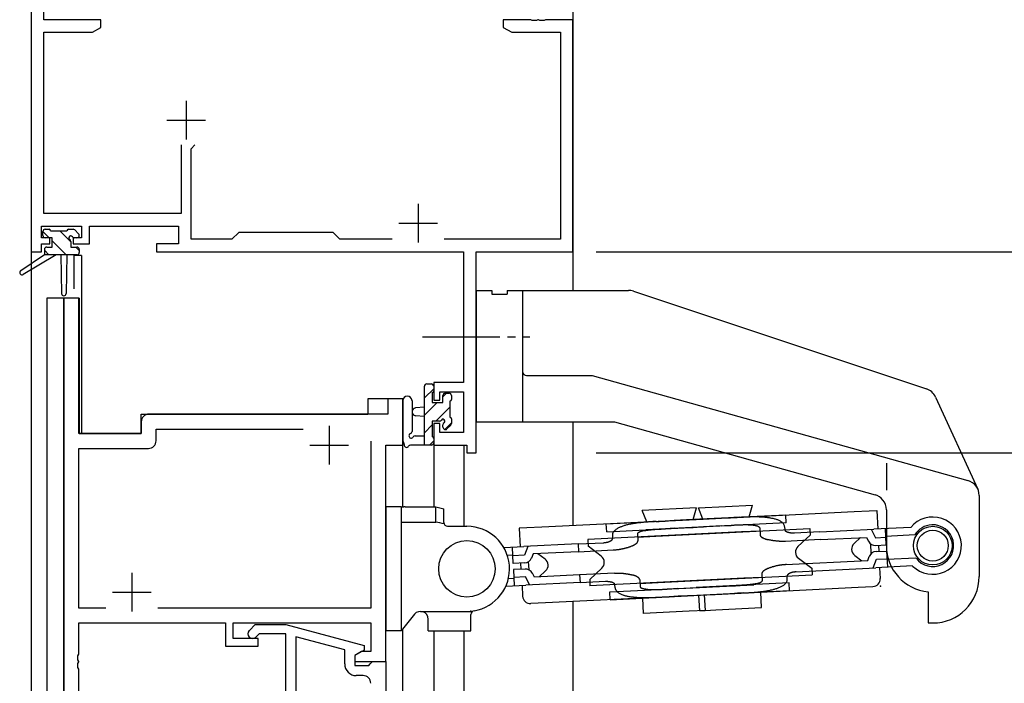
# Model space of a CAD drawing. Extents: x 0 to 793, y 0 to 564.
# Drawn here: x 71 to 199, y 366 to 451 of the extents above; entities that cross this region are included whole.
import ezdxf

# ---------------------------------------------------------------- set-up
doc = ezdxf.new("R2010")
doc.units = 0
doc.linetypes.add('YCENTER_1', pattern=[13, 10, -1, 1, -1])
for name, color, linetype in [('YKK_11', 7, 'CONTINUOUS'), ('YKK_12', 2, 'CONTINUOUS'), ('YKK_13', 4, 'CONTINUOUS'), ('YKK_D', 6, 'CONTINUOUS')]:
    doc.layers.add(name, color=color, linetype=linetype)

msp = doc.modelspace()

# ---------------------------------------------------------------- linework, layer by layer
at = {"layer": 'YKK_11', "color": 0, "linetype": 'ByBlock', "lineweight": -2}
for p, q in [((72.8, 461.4), (72.8, 421.4)), ((74.43, 451.4), (74.43, 459.77)), ((81.8, 451.4), (74.43, 451.4)), ((81.8, 450.4), (81.8, 451.4)), ((137.34, 451.4), (133.8, 451.4)), ((133.8, 451.4), (133.8, 450.4)), ((137.53, 451.28), (137.34, 451.4)), ((138.07, 451.28), (137.53, 451.28)), ((138.26, 451.4), (138.07, 451.28)), ((138.34, 451.4), (138.26, 451.4)), ((138.53, 451.28), (138.34, 451.4)), ((139.07, 451.28), (138.53, 451.28)), ((139.26, 451.4), (139.07, 451.28)), ((142.8, 451.4), (139.26, 451.4)), ((142.8, 421.4), (142.8, 451.4)), ((74.43, 426.33), (74.43, 449.77)), ((74.43, 449.77), (80.71, 449.77)), ((80.71, 449.77), (81.8, 450.4)), ((133.8, 450.4), (134.89, 449.77)), ((134.89, 449.77), (141.17, 449.77)), ((141.17, 449.77), (141.17, 423.03)), ((92.15, 435.2), (92.15, 426.33)), ((93.45, 434.7), (93.95, 435.2)), ((93.45, 423.03), (93.45, 434.7)), ((92.15, 426.33), (74.43, 426.33)), ((74.1, 423.2), (74.1, 424.7)), ((74.1, 424.7), (79.3, 424.7)), ((79.3, 424.7), (79.3, 423.2)), ((80.3, 422.4), (80.3, 424.7)), ((80.3, 424.7), (91.82, 424.7)), ((91.82, 424.7), (91.82, 422.4)), ((99.6, 423.9), (98.73, 423.03)), ((111.8, 423.9), (99.6, 423.9)), ((112.67, 423.03), (111.8, 423.9)), ((75.2, 423.2), (74.1, 423.2)), ((75.2, 422.4), (75.2, 423.2)), ((79.3, 423.2), (78.2, 423.2)), ((78.2, 423.2), (78.2, 422.4)), ((98.73, 423.03), (93.45, 423.03)), ((119.45, 423.03), (112.67, 423.03)), ((141.17, 423.03), (126.15, 423.03)), ((72.8, 421.4), (74.1, 421.4)), ((74.1, 421.4), (74.1, 422.4)), ((74.1, 422.4), (75.2, 422.4)), ((78.2, 422.4), (80.3, 422.4)), ((91.82, 422.4), (89, 422.4)), ((89, 422.4), (89, 421.4)), ((89, 421.4), (128.67, 421.4)), ((128.67, 421.4), (128.67, 404.5)), ((130.3, 395.4), (130.3, 421.4)), ((130.3, 421.4), (142.8, 421.4)), ((77, 415.4), (77, 350.4)), ((78.93, 415.4), (77, 415.4)), ((78.93, 397.9), (78.93, 415.4)), ((128.67, 404.5), (124.8, 404.5)), ((124.8, 404.5), (124.8, 402.2)), ((120.8, 402.4), (118.87, 402.4)), ((118.87, 402.4), (118.87, 400.4)), ((120.8, 396.4), (120.8, 402.4)), ((124.8, 402.2), (125.6, 402.2)), ((125.6, 402.2), (125.6, 403.3)), ((125.6, 403.3), (128.67, 403.3)), ((128.67, 403.3), (128.67, 398.03)), ((118.87, 400.4), (88, 400.4)), ((87, 399.4), (87, 397.9)), ((88.93, 396.97), (88.93, 398.47)), ((88.93, 398.47), (107.95, 398.47)), ((125.6, 399.2), (124.8, 399.2)), ((124.8, 399.2), (124.8, 396.4)), ((125.6, 398.03), (125.6, 399.2)), ((87, 397.9), (78.93, 397.9)), ((128.67, 398.03), (125.6, 398.03)), ((78.93, 375.33), (78.93, 395.97)), ((78.93, 395.97), (87.93, 395.97)), ((116.67, 396.9), (116.67, 375.33)), ((116.67, 396.9), (116.67, 375.33)), ((118.6, 368.4), (118.6, 396.4)), ((118.6, 396.4), (120.8, 396.4)), ((124.8, 396.4), (129.1, 396.4)), ((129.1, 396.4), (129.1, 395.4)), ((129.1, 395.4), (130.3, 395.4)), ((82.45, 375.33), (78.93, 375.33)), ((116.67, 375.33), (89.15, 375.33)), ((78.93, 369.36), (78.93, 373.4)), ((78.93, 373.4), (97.9, 373.4)), ((97.9, 373.4), (97.9, 370.4)), ((98.9, 371.4), (98.9, 373.4)), ((98.9, 373.4), (116.67, 373.4)), ((100.98, 372.42), (101.75, 373.2)), ((101.75, 373.2), (105.7, 373.2)), ((105.7, 373.2), (115.8, 370.49)), ((116.67, 373.4), (116.67, 369.7)), ((102.25, 372), (101.82, 371.58)), ((105.7, 372), (102.25, 372)), ((105.7, 364.36), (105.7, 372)), ((113.3, 369.92), (107, 371.61)), ((107, 371.61), (107, 360.4)), ((97.9, 370.4), (102.1, 370.4)), ((102.1, 371.4), (98.9, 371.4)), ((102.1, 370.4), (102.1, 371.4)), ((115.8, 370.49), (115.8, 369.89)), ((78.81, 369.17), (78.93, 369.36)), ((78.81, 368.63), (78.81, 369.17)), ((113.3, 368.1), (113.3, 369.92)), ((115.8, 369.89), (114.6, 369.2)), ((115.47, 369.7), (114.6, 369.2)), ((114.6, 369.2), (114.6, 367.9)), ((114.6, 369.2), (114.6, 368.4)), ((116.67, 369.7), (115.47, 369.7)), ((78.93, 368.44), (78.81, 368.63)), ((78.81, 368.17), (78.93, 368.36)), ((78.81, 367.63), (78.81, 368.17)), ((78.93, 368.36), (78.93, 368.44)), ((114.6, 368.4), (118.6, 368.4)), ((114.6, 367.9), (116.4, 367.9)), ((116.4, 367.9), (116.6, 368.1)), ((116.6, 368.1), (116.9, 368.4)), ((116.9, 368.4), (118.6, 368.4)), ((118.6, 368.4), (118.6, 350.4)), ((78.93, 367.44), (78.81, 367.63)), ((78.93, 362.6), (78.93, 367.44)), ((115.67, 366.6), (114.8, 366.6))]:
    msp.add_line(p, q, dxfattribs=at)
at = {"layer": 'YKK_11', "color": 2}
for p, q in [((92.8, 440.9), (92.8, 435.9)), ((90.3, 438.4), (95.3, 438.4)), ((122.8, 427.6), (122.8, 422.6)), ((120.3, 425.1), (125.3, 425.1)), ((111.3, 398.9), (111.3, 393.9)), ((108.8, 396.4), (113.8, 396.4)), ((85.8, 379.9), (85.8, 374.9)), ((83.3, 377.4), (88.3, 377.4))]:
    msp.add_line(p, q, dxfattribs=at)
at = {"layer": 'YKK_11', "color": 0, "linetype": 'ByBlock', "lineweight": -2}
for centre, radius, start, end in [((88, 399.4), 1, 90, 180), ((87.93, 396.97), 1, 270, 360), ((101.4, 372), 0.6, 135, 315), ((114.8, 368.1), 1.5, 180, 270), ((115.67, 365.6), 1, 0, 90)]:
    msp.add_arc(centre, radius, start, end, dxfattribs=at)
at = {"layer": 'YKK_12'}
for p, q in [((72.8, 461.4), (72.8, 254.9)), ((142.8, 461.4), (142.8, 416.4)), ((78.3, 420.9), (78.3, 416.62)), ((79.3, 420.9), (78.3, 420.9)), ((79.3, 420.9), (79.3, 397.9)), ((74.8, 415.4), (74.8, 254.9)), ((79, 415.4), (74.8, 415.4)), ((77, 350.4), (77, 415.4)), ((79, 415.4), (79, 397.9)), ((120.8, 402.4), (116.3, 402.4)), ((116.3, 402.4), (116.3, 400.4)), ((120.8, 388.37), (120.8, 402.4)), ((87, 397.9), (87, 400.4)), ((87, 400.4), (116.3, 400.4)), ((142.8, 399.4), (142.8, 385.99)), ((79, 397.9), (87, 397.9)), ((118.6, 368.4), (118.6, 396.4)), ((118.6, 396.4), (120.8, 396.4)), ((124.8, 396.4), (124.8, 388.4)), ((128.7, 396.4), (128.7, 385.9)), ((142.8, 376.17), (142.8, 317.63)), ((120.8, 254.9), (120.8, 372.64)), ((124.8, 372.4), (124.8, 322.3)), ((128.7, 372.4), (128.7, 318.01)), ((118.3, 368.4), (118.6, 368.4))]:
    msp.add_line(p, q, dxfattribs=at)
at = {"layer": 'YKK_13'}
for p, q in [((75.12, 423.2), (74.3, 424.02)), ((74.3, 423.5), (74.3, 424)), ((74.6, 424.3), (75.1, 424.3)), ((75.3, 424.1), (77.4, 424.1)), ((77.9, 422.67), (76.47, 424.1)), ((77.6, 424.3), (78.2, 424.3)), ((78.41, 424.21), (78.91, 423.71)), ((75.5, 423.2), (74.6, 423.2)), ((75.5, 422), (75.5, 423.2)), ((77.32, 421), (75.5, 422.82)), ((77.9, 422.74), (77.9, 422)), ((78.7, 423.2), (78.36, 423.2)), ((74.5, 421.7), (74.5, 421)), ((75.08, 421), (74.5, 421.58)), ((74.8, 422), (75.5, 422)), ((77.9, 422), (78.7, 422)), ((79, 421.57), (78.57, 422)), ((79, 421.7), (79, 421.3)), ((74.5, 421), (71.43, 418.95)), ((76, 421), (71.75, 418.44)), ((78.7, 421), (74.5, 421)), ((76.6, 421), (76.7, 415.99)), ((77.4, 421), (77.3, 415.99)), ((130.3, 416.4), (130.3, 399.4)), ((130.3, 416.4), (132.3, 416.4)), ((132.3, 416.4), (132.3, 415.9)), ((134.3, 416.4), (149.98, 416.4)), ((134.3, 416.4), (134.3, 415.9)), ((136.3, 416.4), (136.3, 399.4)), ((150.61, 416.3), (188.48, 403.67)), ((132.3, 415.9), (134.3, 415.9)), ((136.8, 405.4), (145.3, 405.4)), ((145.3, 405.4), (193.84, 391.81)), ((123.6, 396.4), (123.6, 404)), ((124.8, 403.69), (123.6, 402.49)), ((123.9, 404.3), (124.5, 404.3)), ((124.8, 404), (124.8, 403.4)), ((120.8, 402.13), (120.8, 396.97)), ((122, 402.13), (122, 398.17)), ((124.6, 403.2), (124.6, 401.9)), ((126.45, 403.1), (126, 402.65)), ((126, 401.9), (126, 402.8)), ((126.3, 403.1), (126.8, 403.1)), ((126.9, 402.1), (126.9, 400)), ((127.1, 402.8), (127.1, 402.3)), ((189.66, 402.61), (195.12, 390.72)), ((123.6, 401.3), (122.46, 401.2)), ((125.25, 401.9), (123.6, 400.25)), ((124.6, 401.9), (126, 401.9)), ((126.9, 401.3), (125.1, 399.5)), ((123.6, 400.1), (122.46, 400.2)), ((127.1, 399.8), (127.1, 399.2)), ((124.6, 399), (123.6, 398)), ((125.54, 399.5), (124.6, 399.5)), ((124.6, 399.5), (124.6, 397.5)), ((126, 398.7), (126, 399.04)), ((127.1, 399.26), (126.25, 398.4)), ((127.01, 398.99), (126.51, 398.49)), ((130.3, 399.4), (148.18, 399.4)), ((148.18, 399.4), (181.84, 389.98)), ((122.42, 397.6), (123.6, 397.6)), ((124.8, 397.3), (124.8, 396.7)), ((124.5, 396.4), (121.82, 396.4)), ((124.8, 396.96), (124.24, 396.4)), ((183.3, 394.05), (183.3, 390.58)), ((195.3, 389.88), (195.3, 379.4)), ((118.6, 388.4), (118.6, 372.4)), ((120.6, 388.4), (118.6, 388.4)), ((120.6, 388.4), (120.6, 372.4)), ((121.1, 388.4), (125.1, 388.4)), ((125.1, 386.45), (125.1, 388.4)), ((125.1, 388.4), (126.1, 388.18)), ((126.1, 386.4), (126.1, 388.18)), ((158.75, 388.28), (151.75, 387.94)), ((158.32, 386.76), (158.75, 388.28)), ((159.02, 388.3), (166.01, 388.65)), ((159.59, 386.82), (159.02, 388.3)), ((165.59, 387.12), (166.01, 388.65)), ((147.11, 386.2), (159.61, 386.83)), ((152.33, 386.46), (151.75, 387.94)), ((170.31, 387.36), (158.3, 386.76)), ((159.61, 386.83), (162.01, 386.95)), ((162.01, 386.95), (163.18, 387)), ((163.18, 387), (179.15, 387.8)), ((163.38, 387.01), (163.18, 387)), ((163.58, 387.02), (163.38, 387.01)), ((163.78, 387.03), (163.58, 387.02)), ((163.98, 387.04), (163.78, 387.03)), ((164.18, 387.05), (163.98, 387.04)), ((164.38, 387.06), (164.18, 387.05)), ((170.36, 386.36), (170.31, 387.36)), ((179.15, 387.8), (181.07, 387.9)), ((181.07, 387.9), (182.06, 387.95)), ((182.06, 387.95), (182.18, 385.55)), ((183.3, 388.05), (183.3, 383.4)), ((120.6, 386.45), (121.1, 386.45)), ((121.1, 386.45), (125.1, 386.45)), ((126.6, 385.9), (129.1, 385.9)), ((136.85, 385.69), (135.85, 385.64)), ((135.85, 385.64), (135.97, 383.24)), ((138.76, 385.79), (136.85, 385.69)), ((154.73, 386.58), (138.76, 385.79)), ((147.16, 385.2), (147.11, 386.2)), ((147.16, 385.2), (159.66, 385.83)), ((163.24, 386.01), (152.24, 385.46)), ((153.5, 384.62), (173.4, 385.61)), ((153.53, 386.52), (153.73, 386.53)), ((153.73, 386.53), (153.93, 386.54)), ((153.93, 386.54), (154.13, 386.55)), ((154.05, 385.54), (154.13, 385.55)), ((154.13, 386.55), (154.34, 386.56)), ((154.13, 385.55), (154.2, 385.55)), ((154.2, 385.55), (154.28, 385.56)), ((154.28, 385.56), (154.36, 385.56)), ((154.34, 386.56), (154.54, 386.57)), ((154.36, 385.56), (154.43, 385.57)), ((154.43, 385.57), (154.51, 385.57)), ((154.51, 385.57), (154.59, 385.57)), ((154.54, 386.57), (154.73, 386.58)), ((154.59, 385.57), (154.78, 385.58)), ((155.9, 386.64), (154.73, 386.58)), ((155.95, 385.64), (154.78, 385.58)), ((158.3, 386.76), (155.9, 386.64)), ((155.95, 385.64), (158.35, 385.76)), ((170.36, 386.36), (158.35, 385.76)), ((162.06, 385.95), (159.66, 385.83)), ((162.06, 385.95), (163.23, 386)), ((163.43, 386.01), (163.23, 386)), ((163.51, 386.02), (163.43, 386.01)), ((163.58, 386.02), (163.51, 386.02)), ((163.66, 386.03), (163.58, 386.02)), ((163.74, 386.03), (163.66, 386.03)), ((163.81, 386.03), (163.74, 386.03)), ((163.89, 386.04), (163.81, 386.03)), ((163.97, 386.04), (163.89, 386.04)), ((164.04, 386.04), (163.97, 386.04)), ((164.12, 386.05), (164.04, 386.04)), ((164.2, 386.05), (164.12, 386.05)), ((164.27, 386.05), (164.2, 386.05)), ((164.35, 386.05), (164.27, 386.05)), ((164.43, 386.06), (164.35, 386.05)), ((164.5, 386.06), (164.43, 386.06)), ((164.58, 386.06), (164.5, 386.06)), ((164.66, 386.06), (164.58, 386.06)), ((164.73, 386.06), (164.66, 386.06)), ((164.81, 386.07), (164.73, 386.06)), ((164.89, 386.07), (164.81, 386.07)), ((164.96, 386.07), (164.89, 386.07)), ((165.04, 386.07), (164.96, 386.07)), ((165.12, 386.07), (165.04, 386.07)), ((165.2, 386.07), (165.12, 386.07)), ((165.27, 386.07), (165.2, 386.07)), ((165.35, 386.07), (165.27, 386.07)), ((165.43, 386.07), (165.35, 386.07)), ((165.5, 386.06), (165.43, 386.07)), ((165.58, 386.06), (165.5, 386.06)), ((165.66, 386.06), (165.58, 386.06)), ((165.73, 386.05), (165.66, 386.06)), ((165.81, 386.05), (165.73, 386.05)), ((165.89, 386.04), (165.81, 386.05)), ((165.96, 386.04), (165.89, 386.04)), ((166.93, 385.69), (166.98, 384.79)), ((170.15, 385.85), (170.17, 385.45)), ((173.4, 385.61), (173.44, 384.76)), ((186.45, 385.76), (181.68, 385.52)), ((183.29, 383.5), (183.18, 385.6)), ((164.6, 385.17), (144.71, 384.18)), ((147.91, 384.74), (147.93, 384.34)), ((147.93, 384.32), (147.93, 384.34)), ((151.13, 384.9), (151.18, 384)), ((151.15, 384.5), (153.5, 384.62)), ((152.06, 385.34), (152.14, 385.36)), ((152.14, 385.36), (152.21, 385.37)), ((152.21, 385.37), (152.29, 385.38)), ((152.29, 385.38), (152.36, 385.39)), ((152.36, 385.39), (152.44, 385.41)), ((152.44, 385.41), (152.52, 385.42)), ((152.52, 385.42), (152.59, 385.43)), ((152.59, 385.43), (152.67, 385.43)), ((152.67, 385.43), (152.74, 385.44)), ((152.74, 385.44), (152.82, 385.45)), ((152.82, 385.45), (152.9, 385.46)), ((152.9, 385.46), (152.97, 385.47)), ((152.97, 385.47), (153.05, 385.47)), ((153.05, 385.47), (153.13, 385.48)), ((153.13, 385.48), (153.2, 385.49)), ((153.2, 385.49), (153.28, 385.49)), ((153.28, 385.49), (153.36, 385.5)), ((153.36, 385.5), (153.43, 385.51)), ((153.43, 385.51), (153.51, 385.51)), ((153.51, 385.51), (153.59, 385.52)), ((153.59, 385.52), (153.66, 385.52)), ((153.66, 385.52), (153.74, 385.53)), ((153.74, 385.53), (153.82, 385.53)), ((153.82, 385.53), (153.89, 385.54)), ((153.89, 385.54), (153.97, 385.54)), ((153.97, 385.54), (154.05, 385.54)), ((166.95, 385.29), (164.6, 385.17)), ((170.18, 385.43), (170.17, 385.45)), ((170.31, 385.24), (170.29, 385.26)), ((170.34, 385.22), (170.31, 385.24)), ((170.37, 385.2), (170.34, 385.22)), ((170.4, 385.18), (170.37, 385.2)), ((170.43, 385.17), (170.4, 385.18)), ((170.46, 385.15), (170.43, 385.17)), ((170.5, 385.14), (170.46, 385.15)), ((170.53, 385.13), (170.5, 385.14)), ((170.56, 385.12), (170.53, 385.13)), ((170.59, 385.11), (170.56, 385.12)), ((170.63, 385.1), (170.59, 385.11)), ((170.66, 385.09), (170.63, 385.1)), ((170.69, 385.08), (170.66, 385.09)), ((170.73, 385.07), (170.69, 385.08)), ((170.76, 385.06), (170.73, 385.07)), ((170.79, 385.05), (170.76, 385.06)), ((170.83, 385.05), (170.79, 385.05)), ((170.86, 385.04), (170.83, 385.05)), ((170.9, 385.04), (170.86, 385.04)), ((170.93, 385.03), (170.9, 385.04)), ((170.97, 385.03), (170.93, 385.03)), ((171, 385.02), (170.97, 385.03)), ((171.03, 385.02), (171, 385.02)), ((171.07, 385.02), (171.03, 385.02)), ((171.1, 385.01), (171.07, 385.02)), ((171.14, 385.01), (171.1, 385.01)), ((171.17, 385.01), (171.14, 385.01)), ((171.21, 385.01), (171.17, 385.01)), ((171.24, 385.01), (171.21, 385.01)), ((171.28, 385.01), (171.24, 385.01)), ((171.31, 385.01), (171.28, 385.01)), ((171.35, 385.01), (171.31, 385.01)), ((171.38, 385.01), (171.35, 385.01)), ((171.42, 385.01), (171.38, 385.01)), ((174.69, 385.17), (171.42, 385.01)), ((171.87, 383.3), (173.44, 384.76)), ((174.69, 385.17), (181.68, 385.52)), ((174.74, 384.18), (180.74, 384.47)), ((179.13, 383.66), (179.97, 384.44)), ((180.74, 384.47), (180.99, 383.97)), ((181.33, 385.51), (181.88, 384.43)), ((181.88, 384.43), (183.24, 384.5)), ((186.98, 384.79), (183.23, 384.6)), ((118.6, 383.6), (118.6, 383.6)), ((133.87, 383.14), (136.47, 383.27)), ((135.07, 381.1), (134.97, 383.19)), ((143.46, 383.62), (136.47, 383.27)), ((136.97, 383.29), (136.52, 382.17)), ((143.46, 383.62), (146.74, 383.78)), ((143.46, 383.62), (143.51, 382.62)), ((144.71, 384.18), (144.75, 383.33)), ((146.46, 382.03), (144.75, 383.33)), ((146.74, 383.78), (146.77, 383.78)), ((146.77, 383.78), (146.81, 383.78)), ((146.81, 383.78), (146.84, 383.79)), ((146.84, 383.79), (146.88, 383.79)), ((146.88, 383.79), (146.91, 383.79)), ((146.91, 383.79), (146.95, 383.8)), ((146.95, 383.8), (146.98, 383.8)), ((146.98, 383.8), (147.01, 383.81)), ((147.01, 383.81), (147.05, 383.81)), ((147.05, 383.81), (147.08, 383.82)), ((147.08, 383.82), (147.12, 383.83)), ((147.12, 383.83), (147.15, 383.83)), ((147.15, 383.83), (147.18, 383.84)), ((147.18, 383.84), (147.22, 383.85)), ((147.22, 383.85), (147.25, 383.86)), ((147.25, 383.86), (147.29, 383.87)), ((147.29, 383.87), (147.32, 383.88)), ((147.32, 383.88), (147.35, 383.89)), ((147.35, 383.89), (147.38, 383.9)), ((147.38, 383.9), (147.42, 383.91)), ((147.42, 383.91), (147.45, 383.92)), ((147.45, 383.92), (147.48, 383.93)), ((147.48, 383.93), (147.51, 383.94)), ((147.51, 383.94), (147.55, 383.96)), ((147.55, 383.96), (147.58, 383.97)), ((147.58, 383.97), (147.61, 383.99)), ((147.61, 383.99), (147.64, 384)), ((147.64, 384), (147.67, 384.02)), ((147.67, 384.02), (147.7, 384.04)), ((147.7, 384.04), (147.73, 384.05)), ((147.73, 384.05), (147.76, 384.07)), ((147.76, 384.07), (147.79, 384.09)), ((147.79, 384.09), (147.81, 384.12)), ((147.81, 384.12), (147.84, 384.14)), ((149.19, 383), (149.26, 383.01)), ((149.26, 383.01), (149.34, 383.03)), ((149.34, 383.03), (149.41, 383.05)), ((149.41, 383.05), (149.48, 383.06)), ((149.48, 383.06), (149.56, 383.08)), ((149.56, 383.08), (149.63, 383.1)), ((149.63, 383.1), (149.7, 383.12)), ((149.7, 383.12), (149.77, 383.14)), ((149.77, 383.14), (149.84, 383.16)), ((149.84, 383.16), (149.92, 383.18)), ((149.92, 383.18), (149.99, 383.21)), ((149.99, 383.21), (150.06, 383.23)), ((150.06, 383.23), (150.13, 383.25)), ((150.13, 383.25), (150.2, 383.28)), ((150.2, 383.28), (150.27, 383.31)), ((168.02, 384.17), (167.95, 384.19)), ((168.09, 384.15), (168.02, 384.17)), ((168.17, 384.13), (168.09, 384.15)), ((168.24, 384.12), (168.17, 384.13)), ((168.31, 384.1), (168.24, 384.12)), ((168.39, 384.09), (168.31, 384.1)), ((168.46, 384.07), (168.39, 384.09)), ((168.53, 384.06), (168.46, 384.07)), ((168.61, 384.05), (168.53, 384.06)), ((168.68, 384.04), (168.61, 384.05)), ((168.75, 384.02), (168.68, 384.04)), ((168.83, 384.01), (168.75, 384.02)), ((168.9, 384.01), (168.83, 384.01)), ((168.98, 384), (168.9, 384.01)), ((169.05, 383.99), (168.98, 384)), ((169.13, 383.98), (169.05, 383.99)), ((169.2, 383.97), (169.13, 383.98)), ((169.28, 383.97), (169.2, 383.97)), ((169.35, 383.96), (169.28, 383.97)), ((169.43, 383.96), (169.35, 383.96)), ((169.5, 383.95), (169.43, 383.96)), ((169.58, 383.95), (169.5, 383.95)), ((169.65, 383.95), (169.58, 383.95)), ((169.72, 383.94), (169.65, 383.95)), ((169.8, 383.94), (169.72, 383.94)), ((169.87, 383.94), (169.8, 383.94)), ((169.95, 383.94), (169.87, 383.94)), ((170.02, 383.94), (169.95, 383.94)), ((170.1, 383.95), (170.02, 383.94)), ((170.17, 383.95), (170.1, 383.95)), ((170.25, 383.95), (170.17, 383.95)), ((174.74, 384.18), (170.25, 383.95)), ((181.34, 382.37), (181.28, 383.64)), ((181.93, 383.43), (183.29, 383.5)), ((182.29, 383.45), (182.33, 382.65)), ((134.31, 382.16), (135.02, 382.19)), ((136.52, 382.17), (135.03, 382.1)), ((137.66, 382.33), (137.45, 381.8)), ((143.51, 382.62), (137.66, 382.33)), ((139.19, 381.67), (138.28, 382.36)), ((143.51, 382.62), (148, 382.84)), ((148, 382.84), (148.08, 382.85)), ((148.08, 382.85), (148.15, 382.85)), ((148.15, 382.85), (148.23, 382.86)), ((148.23, 382.86), (148.3, 382.86)), ((148.3, 382.86), (148.38, 382.87)), ((148.38, 382.87), (148.45, 382.88)), ((148.45, 382.88), (148.53, 382.89)), ((148.53, 382.89), (148.6, 382.9)), ((148.6, 382.9), (148.67, 382.91)), ((148.67, 382.91), (148.75, 382.92)), ((148.75, 382.92), (148.82, 382.93)), ((148.82, 382.93), (148.9, 382.94)), ((148.9, 382.94), (148.97, 382.95)), ((148.97, 382.95), (149.04, 382.97)), ((149.04, 382.97), (149.12, 382.98)), ((149.12, 382.98), (149.19, 383)), ((171.94, 381.77), (173.65, 380.47)), ((179.21, 382.13), (180.12, 381.44)), ((180.89, 381.48), (181.09, 382)), ((181.97, 382.63), (183.33, 382.7)), ((183.33, 382.7), (183.43, 380.6)), ((187.13, 381.79), (183.38, 381.6)), ((136.57, 381.17), (135.07, 381.1)), ((136.11, 380.35), (136.07, 381.15)), ((137.12, 380.26), (137.07, 381.33)), ((146.53, 380.5), (144.96, 379.04)), ((168.2, 380.52), (168.13, 380.49)), ((168.27, 380.54), (168.2, 380.52)), ((168.34, 380.57), (168.27, 380.54)), ((168.41, 380.59), (168.34, 380.57)), ((168.49, 380.61), (168.41, 380.59)), ((168.56, 380.64), (168.49, 380.61)), ((168.63, 380.66), (168.56, 380.64)), ((168.7, 380.68), (168.63, 380.66)), ((168.77, 380.7), (168.7, 380.68)), ((168.85, 380.72), (168.77, 380.7)), ((168.92, 380.73), (168.85, 380.72)), ((168.99, 380.75), (168.92, 380.73)), ((169.06, 380.77), (168.99, 380.75)), ((169.14, 380.78), (169.06, 380.77)), ((169.21, 380.8), (169.14, 380.78)), ((169.28, 380.82), (169.21, 380.8)), ((169.36, 380.83), (169.28, 380.82)), ((169.43, 380.84), (169.36, 380.83)), ((169.51, 380.86), (169.43, 380.84)), ((169.58, 380.87), (169.51, 380.86)), ((169.65, 380.88), (169.58, 380.87)), ((169.73, 380.89), (169.65, 380.88)), ((169.8, 380.9), (169.73, 380.89)), ((169.88, 380.91), (169.8, 380.9)), ((169.95, 380.92), (169.88, 380.91)), ((170.02, 380.93), (169.95, 380.92)), ((170.1, 380.93), (170.02, 380.93)), ((170.17, 380.94), (170.1, 380.93)), ((170.25, 380.95), (170.17, 380.94)), ((170.32, 380.95), (170.25, 380.95)), ((170.28, 380.95), (180.89, 381.48)), ((170.4, 380.96), (170.32, 380.95)), ((171.6, 380.01), (181.93, 380.53)), ((173.65, 380.47), (173.7, 379.62)), ((181.58, 380.51), (182.02, 381.64)), ((186.7, 380.77), (181.93, 380.53)), ((182.02, 381.64), (183.38, 381.7)), ((182.43, 380.55), (182.5, 379.16)), ((134.46, 379.16), (135.17, 379.2)), ((136.61, 380.37), (135.11, 380.3)), ((135.11, 380.3), (135.22, 378.2)), ((136.66, 379.37), (135.16, 379.3)), ((137.22, 378.3), (136.66, 379.37)), ((137.81, 379.33), (137.55, 379.83)), ((143.66, 379.62), (137.81, 379.33)), ((139.27, 380.14), (138.43, 379.36)), ((148.15, 379.85), (143.66, 379.62)), ((143.66, 379.62), (143.71, 378.62)), ((148.15, 379.85), (148.23, 379.85)), ((148.23, 379.85), (148.3, 379.85)), ((148.3, 379.85), (148.38, 379.85)), ((148.38, 379.85), (148.45, 379.85)), ((148.45, 379.85), (148.53, 379.85)), ((148.53, 379.85), (148.6, 379.85)), ((148.6, 379.85), (148.68, 379.85)), ((148.68, 379.85), (148.75, 379.85)), ((148.75, 379.85), (148.83, 379.85)), ((148.83, 379.85), (148.9, 379.84)), ((148.9, 379.84), (148.98, 379.84)), ((148.98, 379.84), (149.05, 379.84)), ((149.05, 379.84), (149.13, 379.83)), ((149.13, 379.83), (149.2, 379.82)), ((149.2, 379.82), (149.28, 379.82)), ((149.28, 379.82), (149.35, 379.81)), ((149.35, 379.81), (149.42, 379.8)), ((149.42, 379.8), (149.5, 379.79)), ((149.5, 379.79), (149.57, 379.78)), ((149.57, 379.78), (149.65, 379.77)), ((149.65, 379.77), (149.72, 379.76)), ((149.72, 379.76), (149.8, 379.75)), ((149.8, 379.75), (149.87, 379.74)), ((149.87, 379.74), (149.94, 379.72)), ((149.94, 379.72), (150.02, 379.71)), ((150.02, 379.71), (150.09, 379.7)), ((150.09, 379.7), (150.16, 379.68)), ((150.16, 379.68), (150.24, 379.66)), ((150.24, 379.66), (150.31, 379.65)), ((150.31, 379.65), (150.38, 379.63)), ((150.38, 379.63), (150.45, 379.61)), ((153.8, 378.63), (173.7, 379.62)), ((167.25, 379.3), (164.9, 379.18)), ((167.22, 379.8), (167.27, 378.9)), ((170.47, 379.48), (170.47, 379.46)), ((170.49, 379.06), (170.47, 379.46)), ((170.59, 379.68), (170.57, 379.66)), ((170.62, 379.7), (170.59, 379.68)), ((170.64, 379.72), (170.62, 379.7)), ((170.67, 379.74), (170.64, 379.72)), ((170.7, 379.76), (170.67, 379.74)), ((170.73, 379.78), (170.7, 379.76)), ((170.76, 379.8), (170.73, 379.78)), ((170.79, 379.81), (170.76, 379.8)), ((170.82, 379.83), (170.79, 379.81)), ((170.86, 379.84), (170.82, 379.83)), ((170.89, 379.85), (170.86, 379.84)), ((170.92, 379.87), (170.89, 379.85)), ((170.95, 379.88), (170.92, 379.87)), ((170.98, 379.89), (170.95, 379.88)), ((171.02, 379.9), (170.98, 379.89)), ((171.05, 379.91), (171.02, 379.9)), ((171.08, 379.92), (171.05, 379.91)), ((171.12, 379.93), (171.08, 379.92)), ((171.15, 379.94), (171.12, 379.93)), ((171.18, 379.95), (171.15, 379.94)), ((171.22, 379.96), (171.18, 379.95)), ((171.25, 379.96), (171.22, 379.96)), ((171.29, 379.97), (171.25, 379.96)), ((171.32, 379.98), (171.29, 379.97)), ((171.35, 379.98), (171.32, 379.98)), ((171.39, 379.99), (171.35, 379.98)), ((171.42, 379.99), (171.39, 379.99)), ((171.46, 380), (171.42, 379.99)), ((171.49, 380), (171.46, 380)), ((171.53, 380.01), (171.49, 380)), ((171.56, 380.01), (171.53, 380.01)), ((171.6, 380.01), (171.56, 380.01)), ((171.63, 380.02), (171.6, 380.01)), ((171.66, 380.02), (171.63, 380.02)), ((134.12, 378.15), (136.72, 378.27)), ((136.22, 378.25), (136.29, 376.85)), ((143.71, 378.62), (136.72, 378.27)), ((143.71, 378.62), (146.99, 378.79)), ((144.96, 379.04), (145, 378.19)), ((164.9, 379.18), (145, 378.19)), ((146.99, 378.79), (147.02, 378.79)), ((147.02, 378.79), (147.06, 378.79)), ((147.06, 378.79), (147.09, 378.79)), ((147.09, 378.79), (147.13, 378.79)), ((147.13, 378.79), (147.16, 378.79)), ((147.16, 378.79), (147.2, 378.79)), ((147.2, 378.79), (147.23, 378.79)), ((147.23, 378.79), (147.26, 378.79)), ((147.26, 378.79), (147.3, 378.78)), ((147.3, 378.78), (147.33, 378.78)), ((147.33, 378.78), (147.37, 378.78)), ((147.37, 378.78), (147.4, 378.77)), ((147.4, 378.77), (147.44, 378.77)), ((147.44, 378.77), (147.47, 378.77)), ((147.47, 378.77), (147.51, 378.76)), ((147.51, 378.76), (147.54, 378.76)), ((147.54, 378.76), (147.57, 378.75)), ((147.55, 377.41), (160.05, 378.04)), ((147.57, 378.75), (147.61, 378.74)), ((147.61, 378.74), (147.64, 378.74)), ((147.64, 378.74), (147.68, 378.73)), ((147.68, 378.73), (147.71, 378.72)), ((147.71, 378.72), (147.74, 378.71)), ((147.74, 378.71), (147.78, 378.7)), ((147.78, 378.7), (147.81, 378.69)), ((147.81, 378.69), (147.84, 378.68)), ((147.84, 378.68), (147.87, 378.67)), ((147.87, 378.67), (147.91, 378.66)), ((147.91, 378.66), (147.94, 378.64)), ((147.94, 378.64), (147.97, 378.63)), ((147.97, 378.63), (148, 378.61)), ((148, 378.61), (148.03, 378.6)), ((148.03, 378.6), (148.06, 378.58)), ((148.06, 378.58), (148.09, 378.56)), ((148.09, 378.56), (148.12, 378.54)), ((148.23, 378.37), (148.23, 378.35)), ((148.25, 377.95), (148.23, 378.35)), ((151.43, 379.01), (151.47, 378.11)), ((151.45, 378.51), (153.8, 378.63)), ((154.65, 377.77), (166.17, 378.34)), ((156.34, 377.85), (158.74, 377.97)), ((170.74, 378.57), (158.74, 377.97)), ((162.45, 378.16), (160.05, 378.04)), ((162.45, 378.16), (163.62, 378.21)), ((163.62, 378.21), (163.82, 378.22)), ((163.67, 377.22), (179.64, 378.01)), ((163.89, 378.23), (163.82, 378.22)), ((163.96, 378.23), (163.89, 378.23)), ((164.03, 378.24), (163.96, 378.23)), ((164.11, 378.24), (164.03, 378.24)), ((164.18, 378.24), (164.11, 378.24)), ((164.25, 378.25), (164.18, 378.24)), ((164.32, 378.25), (164.25, 378.25)), ((164.39, 378.26), (164.32, 378.25)), ((164.47, 378.26), (164.39, 378.26)), ((164.54, 378.26), (164.47, 378.26)), ((164.61, 378.27), (164.54, 378.26)), ((164.68, 378.27), (164.61, 378.27)), ((164.75, 378.28), (164.68, 378.27)), ((164.83, 378.28), (164.75, 378.28)), ((164.9, 378.29), (164.83, 378.28)), ((164.97, 378.29), (164.9, 378.29)), ((165.04, 378.3), (164.97, 378.29)), ((165.12, 378.3), (165.04, 378.3)), ((165.19, 378.31), (165.12, 378.3)), ((165.26, 378.32), (165.19, 378.31)), ((165.33, 378.32), (165.26, 378.32)), ((165.4, 378.33), (165.33, 378.32)), ((165.48, 378.34), (165.4, 378.33)), ((165.55, 378.34), (165.48, 378.34)), ((165.62, 378.35), (165.55, 378.34)), ((165.69, 378.36), (165.62, 378.35)), ((165.76, 378.37), (165.69, 378.36)), ((165.83, 378.38), (165.76, 378.37)), ((165.91, 378.38), (165.83, 378.38)), ((165.98, 378.39), (165.91, 378.38)), ((166.05, 378.4), (165.98, 378.39)), ((166.12, 378.42), (166.05, 378.4)), ((166.19, 378.43), (166.12, 378.42)), ((166.26, 378.44), (166.19, 378.43)), ((166.33, 378.45), (166.26, 378.44)), ((166.41, 378.47), (166.33, 378.45)), ((166.48, 378.48), (166.41, 378.47)), ((170.79, 377.57), (170.74, 378.57)), ((179.64, 378.01), (181.55, 378.11)), ((155.22, 376.79), (139.25, 376)), ((147.6, 376.41), (147.55, 377.41)), ((147.6, 376.41), (160.1, 377.04)), ((152.3, 377.77), (152.37, 377.77)), ((152.37, 377.77), (152.45, 377.76)), ((152.45, 377.76), (152.52, 377.75)), ((152.52, 377.75), (152.59, 377.75)), ((152.59, 377.75), (152.66, 377.74)), ((152.66, 377.74), (152.73, 377.74)), ((152.73, 377.74), (152.81, 377.74)), ((152.81, 377.74), (152.88, 377.73)), ((152.88, 377.73), (152.95, 377.73)), ((152.95, 377.73), (153.02, 377.73)), ((153.02, 377.73), (153.1, 377.73)), ((153.1, 377.73), (153.17, 377.73)), ((153.17, 377.73), (153.24, 377.73)), ((153.24, 377.73), (153.31, 377.73)), ((153.31, 377.73), (153.39, 377.73)), ((153.39, 377.73), (153.46, 377.73)), ((153.46, 377.73), (153.53, 377.73)), ((153.53, 377.73), (153.6, 377.73)), ((153.6, 377.73), (153.67, 377.73)), ((153.67, 377.73), (153.75, 377.74)), ((153.75, 377.74), (153.82, 377.74)), ((153.82, 377.74), (153.89, 377.74)), ((153.89, 377.74), (153.96, 377.74)), ((153.96, 377.74), (154.04, 377.74)), ((154.02, 376.74), (154.22, 376.75)), ((154.04, 377.74), (154.11, 377.75)), ((154.11, 377.75), (154.18, 377.75)), ((154.18, 377.75), (154.25, 377.75)), ((154.22, 376.75), (154.42, 376.76)), ((154.25, 377.75), (154.32, 377.75)), ((154.32, 377.75), (154.4, 377.76)), ((154.4, 377.76), (154.47, 377.76)), ((154.42, 376.76), (154.62, 376.77)), ((154.47, 377.76), (154.54, 377.76)), ((154.54, 377.76), (154.61, 377.77)), ((154.61, 377.77), (154.69, 377.77)), ((154.62, 376.77), (154.82, 376.77)), ((154.69, 377.77), (154.76, 377.77)), ((154.76, 377.77), (154.83, 377.78)), ((154.82, 376.77), (155.02, 376.78)), ((154.83, 377.78), (154.9, 377.78)), ((154.9, 377.78), (154.97, 377.78)), ((155.17, 377.79), (154.97, 377.78)), ((155.02, 376.78), (155.22, 376.79)), ((156.34, 377.85), (155.17, 377.79)), ((156.39, 376.85), (155.22, 376.79)), ((158.79, 376.97), (156.39, 376.85)), ((170.79, 377.57), (158.79, 376.97)), ((159.08, 376.99), (161.16, 377.09)), ((159.18, 374.99), (159.08, 376.99)), ((159.91, 375.03), (159.81, 377.02)), ((160.1, 377.04), (162.5, 377.16)), ((161.16, 377.09), (167.07, 377.39)), ((162.5, 377.16), (163.67, 377.22)), ((163.87, 377.23), (163.67, 377.22)), ((164.07, 377.24), (163.87, 377.23)), ((164.27, 377.25), (164.07, 377.24)), ((164.47, 377.26), (164.27, 377.25)), ((164.67, 377.27), (164.47, 377.26)), ((164.87, 377.28), (164.67, 377.27)), ((167.17, 375.39), (167.07, 377.39)), ((188.7, 377.43), (188.7, 373.4)), ((118.6, 375.83), (118.6, 375.81)), ((139.25, 376), (137.34, 375.9)), ((151.92, 374.63), (151.82, 376.62)), ((161.26, 375.09), (167.17, 375.39)), ((122.32, 374.53), (120.6, 372.4)), ((123.1, 374.9), (129.82, 374.9)), ((129.6, 372.4), (129.6, 374.48)), ((157.83, 374.92), (151.92, 374.63)), ((159.91, 375.03), (157.83, 374.92)), ((159.18, 374.99), (161.26, 375.09)), ((124.1, 372.4), (124.1, 373.9)), ((188.7, 373.4), (189.3, 373.4)), ((120.6, 372.4), (118.6, 372.4)), ((124.1, 372.4), (129.6, 372.4))]:
    msp.add_line(p, q, dxfattribs=at)
at = {"layer": 'YKK_13', "linetype": 'YCENTER_1'}
msp.add_line((123.36, 410.4), (137.24, 410.4), dxfattribs=at)
at = {"layer": 'YKK_13'}
for centre, radius in [((189.3, 383.4), 2.5), ((189.3, 383.4), 2.5), ((189.3, 383.4), 2), ((129.1, 380.4), 3.65)]:
    msp.add_circle(centre, radius, dxfattribs=at)
for centre, radius, start, end in [((74.6, 424), 0.3, 90, 180), ((75.1, 424.1), 0.2, 0, 90), ((77.6, 424.1), 0.2, 90, 180), ((78.2, 424), 0.3, 45, 90), ((74.6, 423.5), 0.3, 180, 270), ((77.9, 423.2), 0.25, 33.0557, 236.9443), ((77.6, 422.74), 0.3, 0, 56.9443), ((78.36, 423.5), 0.3, 213.0557, 270), ((78.7, 423.5), 0.3, 270, 45), ((74.8, 421.7), 0.3, 90, 180), ((78.7, 421.7), 0.3, 0, 90), ((78.7, 421.3), 0.3, 270, 0), ((71.6, 418.7), 0.3, 123.769, 301.0615), ((149.98, 414.4), 2, 71.565, 90), ((77, 416), 0.3, 181.1696, 358.8554), ((136.8, 405.9), 0.5, 180, 270), ((123.9, 404), 0.3, 90, 180), ((124.5, 404), 0.3, 0, 90), ((124.6, 403.4), 0.2, 270, 0), ((187.84, 401.78), 2, 24.6415, 71.5651), ((121.4, 402.13), 0.6, 0.0402, 180.0402), ((126.3, 402.8), 0.3, 90, 180), ((126.8, 402.8), 0.3, 0, 90), ((126.9, 402.3), 0.2, 270, 0), ((122.5, 400.7), 0.5, 95.0921, 264.9079), ((125.54, 399.8), 0.3, 270, 326.9443), ((126, 399.5), 0.25, 303.0557, 146.9443), ((126.9, 399.8), 0.2, 0, 90), ((126.3, 399.04), 0.3, 123.0557, 180), ((126.3, 398.7), 0.3, 180, 315), ((126.8, 399.2), 0.3, 315, 0), ((121.9, 397.6), 0.3, 109.1898, 330), ((121.7, 398.17), 0.3, 289.1898, 0.0402), ((122.42, 397.3), 0.3, 90, 150), ((124.6, 397.3), 0.2, 360, 90), ((121.1, 396.97), 0.3, 180, 229.4712), ((120.71, 396.51), 0.3, 349.4712, 49.4712), ((121.3, 396.4), 0.3, 169.4712, 330), ((121.82, 396.1), 0.3, 90, 150), ((124.5, 396.7), 0.3, 270, 0), ((193.3, 389.88), 2, 0, 74.3577), ((181.3, 388.05), 2, 38.6534, 74.3577), ((121.09, 385.9), 2.5, 100.5602, 101.282), ((121.09, 385.9), 2.5, 100.5602, 101.2819), ((121.09, 385.9), 2.5, 99.8548, 100.5766), ((121.09, 385.9), 2.5, 99.8548, 100.5766), ((121.09, 385.9), 2.5, 99.1496, 99.8714), ((121.09, 385.9), 2.5, 99.1496, 99.8714), ((121.09, 385.9), 2.5, 98.4446, 99.1663), ((121.09, 385.9), 2.5, 98.4445, 99.1663), ((121.09, 385.9), 2.5, 97.7396, 98.4614), ((121.09, 385.9), 2.5, 97.7396, 98.4614), ((121.09, 385.9), 2.5, 97.0348, 97.7566), ((121.09, 385.9), 2.5, 97.0348, 97.7566), ((121.09, 385.9), 2.5, 96.3301, 97.0519), ((121.09, 385.9), 2.5, 96.3301, 97.0519), ((121.1, 385.9), 2.5, 95.6256, 96.3473), ((121.1, 385.9), 2.5, 95.6255, 96.3473), ((121.1, 385.9), 2.5, 94.9211, 95.6428), ((121.1, 385.9), 2.5, 94.921, 95.6428), ((121.1, 385.9), 2.5, 94.2166, 94.9384), ((121.1, 385.9), 2.5, 94.2166, 94.9384), ((121.1, 385.9), 2.5, 93.5123, 94.234), ((121.1, 385.9), 2.5, 93.5123, 94.234), ((121.1, 385.9), 2.5, 92.808, 93.5298), ((121.1, 385.9), 2.5, 92.808, 93.5297), ((121.1, 385.9), 2.5, 92.1037, 92.8255), ((121.1, 385.9), 2.5, 92.1037, 92.8255), ((121.1, 385.9), 2.5, 91.3995, 92.1213), ((121.1, 385.9), 2.5, 91.3995, 92.1213), ((121.1, 385.9), 2.5, 90.6954, 91.4171), ((121.1, 385.9), 2.5, 90.6954, 91.4171), ((121.1, 385.9), 2.5, 89.9912, 90.713), ((121.1, 385.9), 2.5, 89.9912, 90.713), ((181.3, 388.05), 2, 0, 38.6534), ((168.37, 296.35), 90.79, 92.3909, 92.5178), ((167.68, 312.87), 74.27, 92.2361, 92.3912), ((167.2, 325.12), 62.01, 92.0504, 92.2362), ((166.86, 334.83), 52.29, 91.8301, 92.0504), ((166.61, 342.42), 44.69, 91.5726, 91.8304), ((166.45, 348.44), 38.67, 91.2748, 91.5728), ((166.34, 353.46), 33.65, 90.9323, 91.2748), ((166.27, 357.61), 29.51, 90.5422, 90.9328), ((166.24, 361.03), 26.08, 90.1005, 90.5424), ((166.23, 364.01), 23.1, 89.6017, 90.1006), ((166.25, 366.58), 20.53, 89.0412, 89.6024), ((166.29, 368.78), 18.33, 88.413, 89.0416), ((166.34, 370.75), 16.36, 87.7086, 88.4132), ((166.41, 372.5), 14.61, 86.9208, 87.7097), ((166.49, 374.03), 13.08, 86.0403, 86.9214), ((166.59, 375.44), 11.67, 85.0527, 86.0405), ((166.7, 376.71), 10.38, 83.9447, 85.0546), ((166.82, 377.85), 9.24, 82.699, 83.9459), ((166.96, 378.92), 8.16, 81.2869, 82.6995), ((167.11, 379.91), 7.16, 79.6811, 81.2911), ((167.27, 380.79), 6.26, 77.8434, 79.6835), ((167.46, 381.65), 5.39, 75.7068, 77.8447), ((167.66, 382.43), 4.58, 73.2033, 75.7179), ((189.3, 383.4), 3.7, 225.3616, 140.3483), ((111.68, 324.88), 63.01, 76.7313, 77.7144), ((126.6, 386.4), 0.5, 180, 269.9984), ((129.1, 380.4), 5.5, 279.5941, 90), ((149.84, 383.44), 2.52, 119.0858, 123.662), ((150.15, 382.89), 3.16, 115.4753, 119.1247), ((150.46, 382.25), 3.87, 112.5005, 115.4801), ((150.73, 381.58), 4.58, 109.992, 112.5066), ((151.01, 380.83), 5.39, 107.8652, 110.0031), ((151.28, 380), 6.26, 106.0265, 107.8665), ((151.53, 379.14), 7.16, 104.4188, 106.0289), ((151.78, 378.17), 8.16, 103.0104, 104.423), ((152.02, 377.11), 9.24, 101.764, 103.0109), ((152.25, 375.99), 10.38, 100.6553, 101.7652), ((152.49, 374.73), 11.67, 99.6695, 100.6573), ((152.73, 373.34), 13.08, 98.7885, 99.6697), ((152.96, 371.83), 14.61, 98.0002, 98.7891), ((153.2, 370.1), 16.36, 97.2968, 98.0013), ((153.46, 368.14), 18.33, 96.6684, 97.2969), ((153.71, 365.95), 20.53, 96.1075, 96.6687), ((153.98, 363.4), 23.1, 95.6093, 96.1082), ((154.28, 360.44), 26.08, 95.1675, 95.6094), ((154.58, 357.02), 29.51, 94.7772, 95.1677), ((154.93, 352.89), 33.65, 94.4351, 94.7776), ((155.32, 347.89), 38.67, 94.1372, 94.4352), ((155.75, 341.88), 44.69, 93.8795, 94.1373), ((156.27, 334.3), 52.29, 93.6595, 93.8799), ((156.89, 324.6), 62.01, 93.4737, 93.6596), ((157.63, 312.37), 74.27, 93.3187, 93.4738), ((158.59, 295.87), 90.79, 93.1921, 93.319), ((165.46, 380.41), 5.65, 84.1496, 84.9292), ((165.53, 381.01), 5.05, 83.2765, 84.1498), ((165.6, 381.6), 4.45, 82.2894, 83.279), ((165.67, 382.13), 3.91, 81.1652, 82.2913), ((165.75, 382.65), 3.39, 79.8647, 81.1656), ((165.84, 383.17), 2.86, 78.3313, 79.8729), ((165.94, 383.63), 2.4, 76.4957, 78.3353), ((166.04, 384.04), 1.97, 74.2628, 76.4972), ((166.17, 384.51), 1.49, 71.3435, 74.3102), ((166.29, 384.86), 1.11, 67.3775, 71.3486), ((166.39, 385.1), 0.85, 62.2034, 67.3862), ((166.58, 385.46), 0.446, 52.8285, 62.7186), ((166.69, 385.61), 0.263, 35.9443, 52.7987), ((166.8, 385.68), 0.135, 4.3794, 36.7076), ((167.87, 383.11), 3.87, 70.2298, 73.2094), ((168.11, 383.78), 3.16, 66.5852, 70.2346), ((168.36, 384.37), 2.52, 62.0479, 66.6241), ((168.62, 384.85), 1.98, 56.2416, 62.0682), ((168.9, 385.28), 1.46, 48.3566, 56.2647), ((169.18, 385.58), 1.05, 37.55, 48.5262), ((169.41, 385.76), 0.751, 22.185, 37.5244), ((169.55, 385.82), 0.606, 3.1911, 22.2435), ((189.3, 383.4), 2.7, 92.855, 149.106), ((189.3, 383.4), 2.7, 216.604, 92.855), ((148.51, 384.77), 0.606, 163.4665, 182.5188), ((147.7, 384.34), 0.226, 338.6223, 347.3075), ((147.73, 384.33), 0.202, 347.3812, 357.0797), ((148.65, 384.73), 0.751, 148.1856, 163.5249), ((148.91, 384.57), 1.05, 137.1837, 148.1599), ((149.21, 384.29), 1.46, 129.4452, 137.3533), ((149.54, 383.89), 1.98, 123.6417, 129.4683), ((151.27, 384.9), 0.135, 149.0023, 181.3306), ((151.38, 384.84), 0.263, 132.9112, 149.7656), ((151.5, 384.71), 0.446, 122.9913, 132.8814), ((151.73, 384.37), 0.85, 118.3237, 123.5065), ((151.85, 384.14), 1.11, 114.3613, 118.3324), ((152.01, 383.8), 1.49, 111.3997, 114.3664), ((152.19, 383.35), 1.97, 109.2127, 111.4471), ((152.33, 382.95), 2.4, 107.3747, 109.2143), ((152.47, 382.51), 2.86, 105.837, 107.3786), ((152.61, 382), 3.39, 104.5443, 105.8452), ((152.74, 381.49), 3.91, 103.4187, 104.5448), ((152.87, 380.97), 4.45, 102.4309, 103.4206), ((153, 380.39), 5.05, 101.5602, 102.4334), ((153.12, 379.79), 5.65, 100.7808, 101.5603), ((167.22, 384.8), 0.243, 183.195, 200.8428), ((167.28, 384.83), 0.31, 200.7825, 214.6227), ((167.39, 384.9), 0.44, 214.6576, 224.4052), ((167.53, 385.04), 0.643, 224.2217, 230.8971), ((167.69, 385.23), 0.887, 230.8869, 235.7251), ((167.84, 385.45), 1.16, 235.6965, 239.4094), ((168.01, 385.74), 1.48, 239.3744, 242.2646), ((168.17, 386.05), 1.84, 242.2619, 244.5974), ((168.32, 386.37), 2.19, 244.5899, 246.5486), ((168.48, 386.73), 2.59, 246.5396, 248.1985), ((168.64, 387.11), 3, 248.1976, 249.6283), ((168.77, 387.48), 3.39, 249.6254, 250.8922), ((170.38, 385.46), 0.202, 188.6302, 198.3287), ((170.4, 385.47), 0.226, 198.4025, 207.0877), ((170.43, 385.49), 0.266, 207.0737, 214.6268), ((170.48, 385.52), 0.318, 214.6186, 220.7977), ((170.53, 385.56), 0.382, 220.7844, 226.0429), ((170.58, 385.62), 0.462, 226.0337, 230.3578), ((147.51, 384.47), 0.462, 315.3521, 319.6762), ((147.57, 384.41), 0.382, 319.667, 324.9255), ((147.62, 384.38), 0.318, 324.9122, 331.0913), ((147.67, 384.35), 0.266, 331.0831, 338.6363), ((148.49, 387.97), 4.99, 290.8796, 291.7393), ((148.64, 387.6), 4.6, 291.7377, 292.6714), ((148.79, 387.24), 4.21, 292.6703, 293.6907), ((148.95, 386.87), 3.8, 293.6904, 294.8209), ((149.12, 386.5), 3.39, 294.8178, 296.0845), ((149.3, 386.15), 3, 296.0816, 297.5123), ((149.49, 385.78), 2.59, 297.5115, 299.1703), ((149.68, 385.44), 2.19, 299.1613, 301.12), ((149.86, 385.13), 1.84, 301.1125, 303.448), ((150.06, 384.84), 1.48, 303.4453, 306.3355), ((150.25, 384.58), 1.16, 306.3005, 310.0134), ((150.43, 384.37), 0.887, 309.9849, 314.823), ((150.6, 384.2), 0.643, 314.8129, 321.4882), ((150.76, 384.07), 0.44, 321.3047, 331.0524), ((150.87, 384.01), 0.31, 331.0872, 344.9275), ((150.93, 383.99), 0.243, 344.8672, 2.5149), ((168.9, 387.86), 3.8, 250.889, 252.0195), ((169.03, 388.25), 4.21, 252.0192, 253.0397), ((169.14, 388.63), 4.6, 253.0385, 253.9723), ((169.25, 389.01), 4.99, 253.9706, 254.8303), ((172.55, 382.56), 1, 132.855, 232.855), ((179.81, 382.93), 1, 132.855, 232.855), ((181.88, 384.43), 1, 207.2989, 272.855), ((189.3, 383.4), 6, 180, 264.2608), ((136.52, 382.17), 1, 272.855, 338.411), ((145.85, 381.23), 1, 312.855, 52.855), ((182.02, 381.64), 1, 92.855, 158.411), ((138.59, 380.87), 1, 312.855, 52.855), ((169.76, 376.2), 4.6, 111.7377, 112.6714), ((169.91, 375.83), 4.99, 110.8796, 111.7393), ((136.66, 379.37), 1, 27.2989, 92.855), ((149.15, 374.79), 4.99, 73.9706, 74.8303), ((149.26, 375.17), 4.6, 73.0385, 73.9723), ((149.37, 375.55), 4.21, 72.0192, 73.0397), ((149.5, 375.94), 3.8, 70.889, 72.0195), ((149.63, 376.32), 3.39, 69.6254, 70.8922), ((149.77, 376.69), 3, 68.1976, 69.6283), ((149.92, 377.07), 2.59, 66.5396, 68.1985), ((150.08, 377.43), 2.19, 64.5899, 66.5486), ((150.23, 377.75), 1.84, 62.2619, 64.5974), ((150.39, 378.06), 1.48, 59.3744, 62.2646), ((150.56, 378.35), 1.16, 55.6965, 59.4094), ((150.71, 378.57), 0.887, 50.8869, 55.7251), ((150.87, 378.76), 0.643, 44.2217, 50.8971), ((151.01, 378.9), 0.44, 34.6576, 44.4052), ((167.47, 379.81), 0.243, 164.8672, 182.5149), ((167.53, 379.79), 0.31, 151.0872, 164.9275), ((167.65, 379.73), 0.44, 141.3047, 151.0524), ((167.8, 379.6), 0.643, 134.8129, 141.4882), ((167.98, 379.43), 0.887, 129.9849, 134.823), ((168.15, 379.22), 1.16, 126.3005, 130.0134), ((168.35, 378.96), 1.48, 123.4453, 126.3355), ((168.54, 378.66), 1.84, 121.1125, 123.448), ((168.72, 378.36), 2.19, 119.1613, 121.12), ((168.92, 378.02), 2.59, 117.5115, 119.1703), ((169.11, 377.65), 3, 116.0816, 117.5123), ((169.28, 377.3), 3.39, 114.8178, 116.0845), ((169.45, 376.93), 3.8, 113.6904, 114.8209), ((169.61, 376.56), 4.21, 112.6703, 113.6907), ((170.67, 379.47), 0.202, 167.3812, 177.0797), ((170.7, 379.46), 0.226, 158.6223, 167.3075), ((170.74, 379.45), 0.266, 151.0831, 158.6363), ((170.78, 379.42), 0.318, 144.9122, 151.0913), ((170.83, 379.38), 0.382, 139.667, 144.9255), ((170.89, 379.33), 0.462, 135.3521, 139.6762), ((189.3, 379.4), 6, 270, 0), ((147.82, 378.18), 0.462, 46.0337, 50.3578), ((147.88, 378.24), 0.382, 40.7844, 46.0429), ((147.93, 378.28), 0.318, 34.6186, 40.7977), ((147.97, 378.31), 0.266, 27.0737, 34.6268), ((148, 378.33), 0.226, 18.4025, 27.0877), ((148.03, 378.34), 0.202, 8.6302, 18.3287), ((148.85, 377.98), 0.606, 183.1911, 202.2435), ((151.12, 378.97), 0.31, 20.7825, 34.6227), ((151.18, 378.99), 0.243, 3.195, 20.8428), ((151.61, 378.12), 0.134, 184.2198, 215.0808), ((151.7, 378.18), 0.246, 214.4316, 231.3212), ((151.8, 378.31), 0.414, 231.3562, 241.3587), ((151.98, 378.62), 0.769, 240.8645, 246.2482), ((152.08, 378.85), 1.02, 246.2394, 250.3111), ((165.5, 382.98), 4.61, 282.2322, 283.1312), ((165.62, 382.46), 4.07, 283.1285, 284.1465), ((165.74, 381.98), 3.58, 284.1446, 285.3023), ((165.87, 381.52), 3.1, 285.3018, 286.6399), ((166.01, 381.06), 2.61, 286.6316, 288.2162), ((166.14, 380.65), 2.19, 288.2119, 290.103), ((166.28, 380.28), 1.8, 290.1012, 292.407), ((166.44, 379.88), 1.36, 292.3606, 295.4072), ((166.59, 379.57), 1.02, 295.3988, 299.4705), ((166.71, 379.36), 0.769, 299.4617, 304.8455), ((166.92, 379.07), 0.414, 304.3513, 314.3537), ((167.04, 378.95), 0.246, 314.3888, 331.2783), ((167.14, 378.89), 0.134, 330.6291, 1.4901), ((167.67, 382.21), 4.58, 289.992, 292.5066), ((167.94, 381.55), 3.87, 292.5005, 295.4801), ((168.25, 380.91), 3.16, 295.4753, 299.1247), ((168.56, 380.35), 2.52, 299.0858, 303.662), ((168.86, 379.9), 1.98, 303.6417, 309.4683), ((169.19, 379.5), 1.46, 309.4452, 317.3533), ((169.49, 379.23), 1.05, 317.1837, 328.1599), ((169.75, 379.07), 0.751, 328.1856, 343.5249), ((169.89, 379.03), 0.606, 343.4665, 2.5188), ((181.5, 379.11), 1, 272.855, 2.855), ((137.29, 376.9), 1, 182.855, 272.855), ((148.99, 378.04), 0.751, 202.185, 217.5244), ((149.22, 378.22), 1.05, 217.55, 228.5262), ((149.5, 378.52), 1.46, 228.3566, 236.2647), ((149.79, 378.95), 1.98, 236.2416, 242.0682), ((150.04, 379.43), 2.52, 242.0479, 246.6241), ((150.3, 380.02), 3.16, 246.5852, 250.2346), ((150.54, 380.68), 3.87, 250.2298, 253.2094), ((150.74, 381.37), 4.58, 253.2033, 255.7179), ((150.94, 382.15), 5.39, 255.7068, 257.8447), ((151.13, 383), 6.26, 257.8434, 259.6835), ((151.29, 383.88), 7.16, 259.6811, 261.2911), ((151.44, 384.87), 8.16, 261.2869, 262.6995), ((151.58, 385.95), 9.24, 262.699, 263.9459), ((151.7, 387.08), 10.38, 263.9447, 265.0546), ((151.81, 388.36), 11.67, 265.0527, 266.0405), ((151.91, 389.77), 13.08, 266.0403, 266.9214), ((151.99, 391.3), 14.61, 266.9208, 267.7097), ((152.06, 393.05), 16.36, 267.7086, 268.4132), ((152.12, 395.02), 18.33, 268.413, 269.0416), ((152.2, 379.17), 1.36, 250.3028, 253.3493), ((152.32, 379.59), 1.8, 253.303, 255.6087), ((152.15, 397.22), 20.53, 269.0412, 269.6024), ((152.42, 379.97), 2.19, 255.6069, 257.498), ((152.51, 380.38), 2.61, 257.4937, 259.0783), ((152.17, 399.79), 23.1, 269.6017, 270.1006), ((152.6, 380.86), 3.1, 259.07, 260.4081), ((152.68, 381.33), 3.58, 260.4076, 261.5653), ((152.76, 381.82), 4.07, 261.5634, 262.5814), ((152.16, 402.76), 26.08, 270.1005, 270.5424), ((152.83, 382.35), 4.61, 262.5788, 263.4777), ((152.13, 406.19), 29.51, 270.5422, 270.9328), ((152.07, 410.33), 33.65, 270.9323, 271.2748), ((151.95, 415.36), 38.67, 271.2748, 271.5728), ((151.79, 421.38), 44.69, 271.5726, 271.8304), ((151.55, 428.97), 52.29, 271.8301, 272.0504), ((151.2, 438.68), 62.01, 272.0504, 272.2362), ((150.72, 450.93), 74.27, 272.2361, 272.3912), ((150.03, 467.44), 90.79, 272.3909, 272.5178), ((159.81, 467.93), 90.79, 273.1921, 273.319), ((160.77, 451.43), 74.27, 273.3187, 273.4738), ((161.51, 439.19), 62.01, 273.4737, 273.6596), ((162.13, 429.5), 52.29, 273.6595, 273.8799), ((162.65, 421.92), 44.69, 273.8795, 274.1373), ((163.08, 415.91), 38.67, 274.1372, 274.4352), ((163.47, 410.9), 33.65, 274.4351, 274.7776), ((163.82, 406.78), 29.51, 274.7772, 275.1677), ((164.13, 403.36), 26.08, 275.1675, 275.6094), ((164.42, 400.4), 23.1, 275.6093, 276.1082), ((164.69, 397.85), 20.53, 276.1075, 276.6687), ((164.95, 395.66), 18.33, 276.6684, 277.2969), ((165.2, 393.7), 16.36, 277.2968, 278.0013), ((165.44, 391.97), 14.61, 278.0002, 278.7891), ((165.68, 390.46), 13.08, 278.7885, 279.6697), ((165.91, 389.07), 11.67, 279.6695, 280.6573), ((166.15, 387.8), 10.38, 280.6553, 281.7652), ((166.38, 386.69), 9.24, 281.764, 283.0109), ((166.63, 385.63), 8.16, 283.0104, 284.423), ((166.88, 384.66), 7.16, 284.4188, 286.0289), ((167.12, 383.8), 6.26, 286.0265, 287.8665), ((167.39, 382.97), 5.39, 287.8652, 290.0031), ((123.1, 373.9), 1, 0, 141.0233), ((130.1, 374.48), 0.5, 99.5941, 180)]:
    msp.add_arc(centre, radius, start, end, dxfattribs=at)
for p in [(182.55, 378.16), (129.6, 374.92)]:
    msp.add_point(p, dxfattribs=at)
at = {"layer": 'YKK_D'}
for p, q in [((145.8, 421.4), (236.3, 421.4)), ((145.8, 421.4), (236.3, 421.4)), ((145.8, 421.4), (216.3, 421.4)), ((145.8, 395.4), (216.3, 395.4)), ((145.8, 395.4), (216.3, 395.4))]:
    msp.add_line(p, q, dxfattribs=at)

doc.saveas('drawing.dxf')
